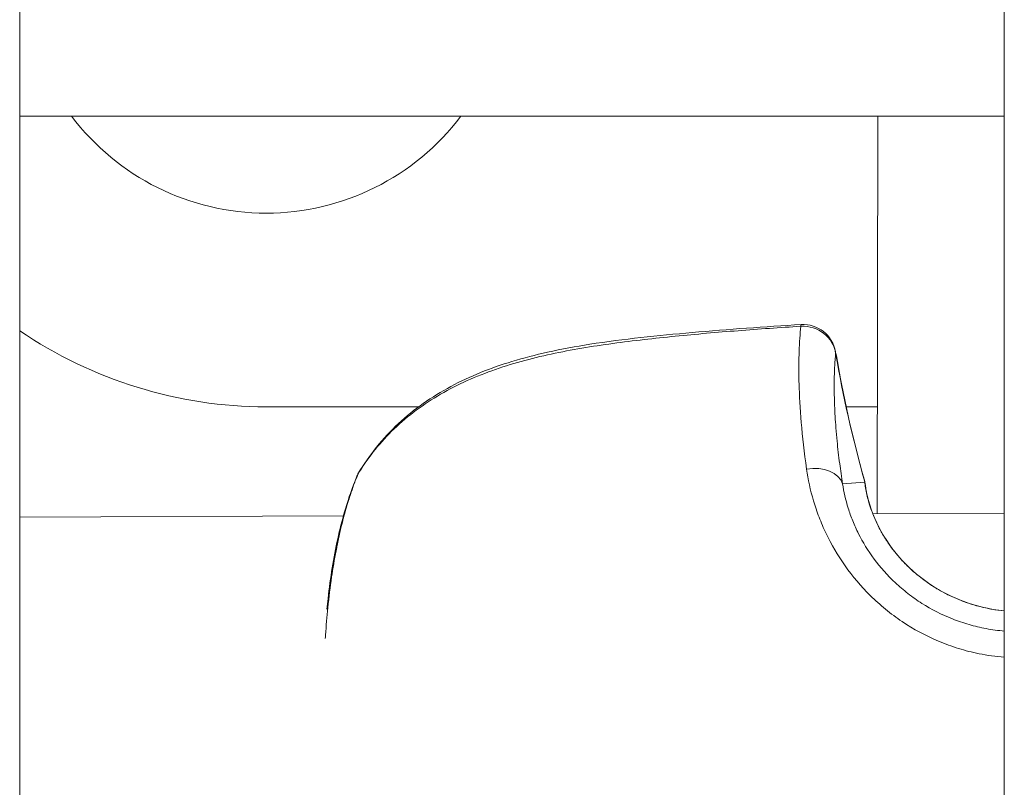
# Model space of a CAD drawing. Units: millimetres. Extents: x 172314 to 181711, y 63633 to 74500.
# Drawn here: x 178825 to 178870, y 66205 to 66240 of the extents above; entities that cross this region are included whole.
import ezdxf

# ---------------------------------------------------------------- set-up
doc = ezdxf.new("R2010")
doc.units = ezdxf.units.MM

msp = doc.modelspace()

# ---------------------------------------------------------------- linework, layer by layer
at = {"color": 0, "linetype": 'Continuous', "lineweight": 0}
for p, q in [((178824.78, 65965.072), (178824.78, 67861.072)), ((178869.78, 67861.072), (178869.78, 65965.072)), ((178869.78, 65965.072), (178869.78, 67861.072)), ((178824.78, 66235.322), (178869.78, 66235.322)), ((178869.78, 66235.322), (178824.78, 66235.322)), ((178863.976, 66217.148), (178864.002, 66235.322)), ((178864.002, 66235.322), (178863.976, 66217.148)), ((178836.048, 66222.044), (178843.014, 66222.044)), ((178862.554, 66222.044), (178863.983, 66222.044)), ((178863.399, 66218.595), (178862.392, 66218.519)), ((178824.78, 66216.998), (178839.574, 66217.054)), ((178863.776, 66217.148), (178869.78, 66217.171))]:
    msp.add_line(p, q, dxfattribs=at)
for centre, radius, start, end in [((178836.048, 66242.044), 11.15, 217.0736, 322.9264), ((178860.587, 66224.304), 1.5, 9.7403, 93.4244), ((178836.048, 66242.044), 20, 235.7112, 269.9999), ((178860.626, 66224.118), 1.5, 9.7038, 15.4368), ((178841.557, 66218.251), 1.5, 149.1679, 157.6064), ((178861.931, 66218.329), 1.5, 7.8708, 15.618), ((178861.952, 66218.232), 1.5, 7.9794, 13.7237)]:
    msp.add_arc(centre, radius, start, end, dxfattribs=at)
at = {"color": 0, "linetype": 'Continuous', "lineweight": 0, "extrusion": (0, 0, -1)}
for centre, major_axis, ratio, start_param, end_param in [((178860.587, 66224.304), (-0.09, 1.497), 0.041867, -0.326513, 0), ((178860.587, 66224.304), (1.478, 0.254), 0.573883, 0, 0.086465), ((178918.739, 66234.388), (-2.222, 57.849), 0.993556, -1.807729, -1.704569), ((178841.557, 66218.251), (-1.288, 0.769), 0.520858, -0.096902, 0), ((178861.952, 66218.232), (-0.006, 0.797), 0, -0.000021, 0.000031), ((178861.931, 66218.329), (1.445, 0.404), 0.565027, 0, 0.084487), ((178861.941, 66218.26), (1.485, 0.21), 0.774087, -0.110181, -0.00001), ((178861.952, 66218.232), (1.485, 0.208), 0.767736, 0, 0.082212), ((178861.952, 66218.232), (1.485, 0.208), 0.767736, 0.128884, 0.129062), ((178861.962, 66218.161), (1.485, 0.213), 0.760615, 0, 0.071544), ((178861.962, 66218.161), (1.485, 0.213), 0.760615, 0.118985, 0.119195)]:
    msp.add_ellipse(centre, major_axis=major_axis, ratio=ratio, start_param=start_param, end_param=end_param, dxfattribs=at)
at = {"color": 0, "linetype": 'Continuous', "lineweight": 0}
for centre, major_axis, ratio, start_param, end_param in [((178860.587, 66224.304), (1.494, -0.132), 0.945966, 0.219864, 1.724165), ((178860.626, 66224.118), (1.479, 0.253), 0.59099, 0, 0.099279), ((178860.934, 66218.184), (1.481, 0.239), 0.685131, 0.095712, 1.587987), ((178841.557, 66218.251), (-1.387, 0.571), 0.758452, -0.127102, 0), ((178861.952, 66218.232), (0.344, 0.932), 0.000007, 0.000003, 0.000023), ((178861.931, 66218.329), (1.486, 0.205), 0.781027, 0, 0.111722)]:
    msp.add_ellipse(centre, major_axis=major_axis, ratio=ratio, start_param=start_param, end_param=end_param, dxfattribs=at)
for points, knots in [([(178860.482, 66225.721), (178859.524, 66225.662), (178858.567, 66225.595), (178856.654, 66225.446), (178855.698, 66225.363), (178853.789, 66225.174), (178852.837, 66225.068), (178850.939, 66224.807), (178849.999, 66224.652), (178848.152, 66224.254), (178847.246, 66224.01), (178845.925, 66223.536), (178845.49, 66223.36), (178844.656, 66222.973), (178844.255, 66222.762), (178843.485, 66222.302), (178843.117, 66222.053), (178842.416, 66221.514), (178842.085, 66221.225), (178841.172, 66220.321), (178840.66, 66219.662), (178840.236, 66218.951)], [0, 0, 0, 0, 0.00288069, 0.00288069, 0.00576139, 0.00576139, 0.00864208, 0.00864208, 0.01152277, 0.01152277, 0.01440347, 0.01440347, 0.01584381, 0.01584381, 0.01728416, 0.01728416, 0.01872451, 0.01872451, 0.02016485, 0.02016485, 0.02304554, 0.02304554, 0.02304554, 0.02304554]), ([(178840.269, 66219.02), (178840.755, 66219.835), (178841.37, 66220.605), (178842.797, 66221.933), (178843.611, 66222.506), (178845.363, 66223.444), (178846.309, 66223.819), (178847.815, 66224.277), (178848.36, 66224.417), (178849.548, 66224.68), (178850.194, 66224.798), (178852.388, 66225.142), (178853.952, 66225.3), (178857.173, 66225.584), (178858.834, 66225.702), (178860.497, 66225.802)], [0, 0, 0, 0, 3.211885, 3.211885, 6.328031, 6.328031, 9.428452, 9.428452, 11.135293, 11.135293, 13.117652, 13.117652, 17.834867, 17.834867, 22.836941, 22.836941, 22.836941, 22.836941]), ([(178860.744, 66219.194), (178860.634, 66219.966), (178860.556, 66220.672), (178860.446, 66221.968), (178860.414, 66222.559), (178860.392, 66223.369), (178860.389, 66223.627), (178860.391, 66224.114), (178860.395, 66224.343), (178860.418, 66224.994), (178860.445, 66225.378), (178860.482, 66225.721)], [0, 0, 0, 0, 0.00316203, 0.00316203, 0.00632406, 0.00632406, 0.00790507, 0.00790507, 0.00948608, 0.00948608, 0.01264811, 0.01264811, 0.01264811, 0.01264811]), ([(178862.072, 66224.484), (178862.054, 66224.284), (178862.038, 66224.069), (178862.027, 66223.837), (178862.02, 66223.706), (178862.015, 66223.569), (178862.012, 66223.427), (178862.007, 66223.229), (178862.005, 66223.021), (178862.007, 66222.799), (178862.008, 66222.655), (178862.011, 66222.505), (178862.015, 66222.35), (178862.017, 66222.267), (178862.02, 66222.183), (178862.024, 66222.097), (178862.036, 66221.778), (178862.056, 66221.439), (178862.084, 66221.078), (178862.099, 66220.883), (178862.117, 66220.681), (178862.138, 66220.472), (178862.17, 66220.145), (178862.209, 66219.802), (178862.257, 66219.442), (178862.296, 66219.147), (178862.341, 66218.839), (178862.392, 66218.519)], [0.00155667, 0.00155667, 0.00155667, 0.00155667, 0.00345508, 0.00345508, 0.00345508, 0.00452937, 0.00452937, 0.00452937, 0.00601584, 0.00601584, 0.00601584, 0.00698399, 0.00698399, 0.00698399, 0.00750207, 0.00750207, 0.00750207, 0.00942921, 0.00942921, 0.00942921, 0.01047476, 0.01047476, 0.01047476, 0.01210954, 0.01210954, 0.01210954, 0.01344746, 0.01344746, 0.01344746, 0.01344746]), ([(178840.236, 66218.951), (178840.132, 66218.699), (178840.03, 66218.427), (178839.931, 66218.137), (178839.915, 66218.09), (178839.899, 66218.043), (178839.883, 66217.994), (178839.88, 66217.987), (178839.878, 66217.979), (178839.875, 66217.971), (178839.764, 66217.633), (178839.66, 66217.278), (178839.563, 66216.905), (178839.559, 66216.887), (178839.554, 66216.869), (178839.549, 66216.851), (178839.455, 66216.486), (178839.368, 66216.104), (178839.287, 66215.706), (178839.281, 66215.675), (178839.275, 66215.644), (178839.269, 66215.613), (178839.191, 66215.223), (178839.12, 66214.815), (178839.058, 66214.401), (178839.051, 66214.357), (178839.045, 66214.313), (178839.038, 66214.269), (178838.971, 66213.81), (178838.913, 66213.342), (178838.865, 66212.863), (178838.823, 66212.453), (178838.787, 66212.032), (178838.758, 66211.607), (178838.755, 66211.555), (178838.751, 66211.504), (178838.748, 66211.453)], [0.002742314, 0.002742314, 0.002742314, 0.002742314, 0.004003201, 0.004003201, 0.004003201, 0.004208069, 0.004208069, 0.004208069, 0.00424162, 0.00424162, 0.00424162, 0.005673825, 0.005673825, 0.005673825, 0.005743853, 0.005743853, 0.005743853, 0.00713958, 0.00713958, 0.00713958, 0.007247114, 0.007247114, 0.007247114, 0.008605336, 0.008605336, 0.008605336, 0.008749276, 0.008749276, 0.008749276, 0.010249503, 0.010249503, 0.010249503, 0.011536847, 0.011536847, 0.011536847, 0.011691679, 0.011691679, 0.011691679, 0.011691679]), ([(178869.78, 66210.594), (178869.391, 66210.629), (178869.006, 66210.682), (178868.31, 66210.823), (178867.998, 66210.902), (178867.38, 66211.092), (178867.075, 66211.204), (178866.189, 66211.576), (178865.633, 66211.878), (178864.849, 66212.404), (178864.595, 66212.593), (178864.111, 66212.989), (178863.881, 66213.195), (178863.23, 66213.837), (178862.844, 66214.295), (178862.163, 66215.26), (178861.876, 66215.755), (178861.519, 66216.5), (178861.412, 66216.749), (178861.22, 66217.248), (178861.136, 66217.499), (178860.915, 66218.241), (178860.812, 66218.724), (178860.744, 66219.194)], [0.00076387, 0.00076387, 0.00076387, 0.00076387, 0.00193047, 0.00193047, 0.00289571, 0.00289571, 0.00386094, 0.00386094, 0.00579142, 0.00579142, 0.00675665, 0.00675665, 0.00772189, 0.00772189, 0.00965236, 0.00965236, 0.01158283, 0.01158283, 0.01254807, 0.01254807, 0.0135133, 0.0135133, 0.01544377, 0.01544377, 0.01544377, 0.01544377]), ([(178838.82, 66212.798), (178838.836, 66212.96), (178838.853, 66213.12), (178838.981, 66214.236), (178839.131, 66215.161), (178839.504, 66216.865), (178839.731, 66217.656), (178840.046, 66218.513), (178840.107, 66218.67), (178840.17, 66218.822)], [15.447621, 15.447621, 15.447621, 15.447621, 15.946322, 15.946322, 18.946564, 18.946564, 21.980501, 21.980501, 22.686125, 22.686125, 22.686125, 22.686125]), ([(178862.392, 66218.519), (178862.446, 66218.161), (178862.528, 66217.79), (178862.706, 66217.216), (178862.775, 66217.022), (178862.932, 66216.633), (178863.019, 66216.438), (178863.312, 66215.854), (178863.548, 66215.465), (178864.115, 66214.7), (178864.438, 66214.337), (178864.983, 66213.827), (178865.175, 66213.663), (178865.58, 66213.349), (178865.794, 66213.199), (178866.451, 66212.783), (178866.917, 66212.545), (178867.656, 66212.252), (178867.912, 66212.165), (178868.426, 66212.017), (178868.686, 66211.955), (178869.223, 66211.854), (178869.501, 66211.816), (178869.78, 66211.791)], [0, 0, 0, 0, 0.00161651, 0.00161651, 0.00242476, 0.00242476, 0.00323302, 0.00323302, 0.00484952, 0.00484952, 0.00646603, 0.00646603, 0.00727428, 0.00727428, 0.00808254, 0.00808254, 0.00969905, 0.00969905, 0.0105073, 0.0105073, 0.01131555, 0.01131555, 0.01216356, 0.01216356, 0.01216356, 0.01216356]), ([(178869.78, 66212.712), (178869.587, 66212.731), (178869.393, 66212.759), (178869.2, 66212.794), (178869.188, 66212.796), (178869.176, 66212.798), (178869.164, 66212.8), (178868.72, 66212.883), (178868.29, 66213.004), (178867.874, 66213.162), (178867.851, 66213.171), (178867.828, 66213.18), (178867.805, 66213.189), (178867.662, 66213.245), (178867.521, 66213.306), (178867.381, 66213.371), (178867.335, 66213.392), (178867.29, 66213.414), (178867.244, 66213.436), (178867.217, 66213.449), (178867.189, 66213.463), (178867.161, 66213.477), (178867.028, 66213.544), (178866.897, 66213.616), (178866.768, 66213.691), (178866.725, 66213.717), (178866.682, 66213.742), (178866.639, 66213.768), (178866.608, 66213.788), (178866.576, 66213.807), (178866.545, 66213.827), (178866.313, 66213.974), (178866.092, 66214.132), (178865.882, 66214.301), (178865.77, 66214.391), (178865.661, 66214.483), (178865.556, 66214.579), (178865.52, 66214.611), (178865.485, 66214.644), (178865.45, 66214.677), (178865.377, 66214.746), (178865.305, 66214.817), (178865.235, 66214.888), (178865.183, 66214.942), (178865.132, 66214.996), (178865.082, 66215.051), (178865.047, 66215.09), (178865.012, 66215.129), (178864.977, 66215.168), (178864.912, 66215.243), (178864.85, 66215.317), (178864.79, 66215.392), (178864.746, 66215.447), (178864.703, 66215.502), (178864.662, 66215.557), (178864.63, 66215.598), (178864.6, 66215.64), (178864.57, 66215.682), (178864.466, 66215.826), (178864.37, 66215.971), (178864.282, 66216.116), (178864.193, 66216.263), (178864.111, 66216.409), (178864.036, 66216.556), (178864.027, 66216.574), (178864.017, 66216.592), (178864.008, 66216.61), (178863.989, 66216.649), (178863.97, 66216.688), (178863.952, 66216.726), (178863.908, 66216.819), (178863.867, 66216.91), (178863.829, 66217.001), (178863.809, 66217.049), (178863.79, 66217.096), (178863.772, 66217.143), (178863.759, 66217.175), (178863.747, 66217.207), (178863.735, 66217.238), (178863.688, 66217.364), (178863.647, 66217.487), (178863.611, 66217.607), (178863.606, 66217.623), (178863.601, 66217.639), (178863.596, 66217.655), (178863.59, 66217.678), (178863.583, 66217.7), (178863.577, 66217.723), (178863.547, 66217.829), (178863.52, 66217.934), (178863.497, 66218.036), (178863.473, 66218.142), (178863.453, 66218.246), (178863.436, 66218.347), (178863.421, 66218.432), (178863.409, 66218.515), (178863.399, 66218.595)], [0.01214871, 0.01214871, 0.01214871, 0.01214871, 0.01273244, 0.01273244, 0.01273244, 0.01276868, 0.01276868, 0.01276868, 0.01411309, 0.01411309, 0.01411309, 0.01418743, 0.01418743, 0.01418743, 0.01465177, 0.01465177, 0.01465177, 0.01480375, 0.01480375, 0.01480375, 0.0148968, 0.0148968, 0.0148968, 0.0153444, 0.0153444, 0.0153444, 0.01549475, 0.01549475, 0.01549475, 0.01560617, 0.01560617, 0.01560617, 0.01643548, 0.01643548, 0.01643548, 0.01687647, 0.01687647, 0.01687647, 0.01702491, 0.01702491, 0.01702491, 0.01733692, 0.01733692, 0.01733692, 0.01756898, 0.01756898, 0.01756898, 0.01773428, 0.01773428, 0.01773428, 0.01804515, 0.01804515, 0.01804515, 0.01827221, 0.01827221, 0.01827221, 0.01844366, 0.01844366, 0.01844366, 0.01903507, 0.01903507, 0.01903507, 0.01963144, 0.01963144, 0.01963144, 0.01970528, 0.01970528, 0.01970528, 0.0198624, 0.0198624, 0.0198624, 0.02023883, 0.02023883, 0.02023883, 0.02043629, 0.02043629, 0.02043629, 0.02057177, 0.02057177, 0.02057177, 0.02110784, 0.02110784, 0.02110784, 0.02117933, 0.02117933, 0.02117933, 0.02128114, 0.02128114, 0.02128114, 0.02176497, 0.02176497, 0.02176497, 0.02227221, 0.02227221, 0.02227221, 0.02269988, 0.02269988, 0.02269988, 0.02269988]), ([(178863.426, 66218.47), (178863.487, 66218.04), (178863.616, 66217.509), (178864.086, 66216.418), (178864.417, 66215.849), (178865.209, 66214.888), (178865.644, 66214.472), (178866.629, 66213.747), (178867.193, 66213.434), (178868.419, 66212.949), (178869.098, 66212.784), (178869.78, 66212.714)], [0, 0, 0, 0, 2.422072, 2.422072, 4.630087, 4.630087, 6.45727, 6.45727, 8.365908, 8.365908, 10.421252, 10.421252, 10.421252, 10.421252])]:
    msp.add_open_spline(points, degree=3, knots=knots, dxfattribs=at)
for points in [[(178860.471, 66225.612), (178860.471, 66225.612), (178860.471, 66225.612), (178860.471, 66225.612)], [(178862.065, 66224.558), (178862.401, 66222.603), (178862.838, 66220.658), (178863.376, 66218.733)], [(178862.105, 66224.371), (178862.224, 66223.674), (178862.357, 66222.978), (178862.502, 66222.284)], [(178863.102, 66219.727), (178863.102, 66219.726), (178863.102, 66219.724), (178863.103, 66219.723)], [(178863.399, 66218.595), (178863.396, 66218.618), (178863.393, 66218.641), (178863.39, 66218.663)], [(178863.417, 66218.535), (178863.42, 66218.514), (178863.423, 66218.492), (178863.426, 66218.47)], [(178863.437, 66218.44), (178863.44, 66218.418), (178863.443, 66218.396), (178863.446, 66218.374)], [(178863.446, 66218.374), (178863.461, 66218.272), (178863.479, 66218.165), (178863.501, 66218.054)], [(178863.579, 66217.714), (178863.579, 66217.714), (178863.579, 66217.714), (178863.579, 66217.714)]]:
    msp.add_open_spline(points, degree=3, dxfattribs=at)

doc.saveas('drawing.dxf')
